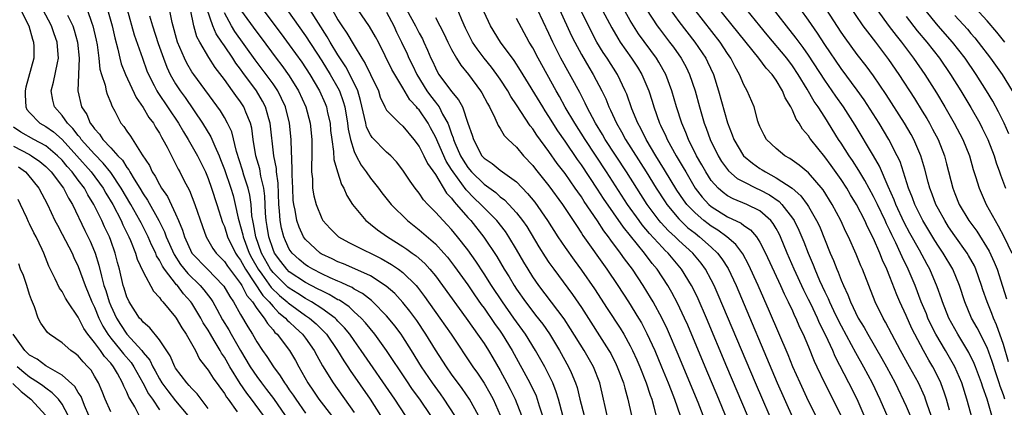
# Model space of a CAD drawing. Units: inches. Extents: x 2625000 to 2628000, y 1464000 to 1467000.
# Drawn here: x 2625070 to 2625191, y 1464194 to 1464242 of the extents above; entities that cross this region are included whole.
import ezdxf

# ---------------------------------------------------------------- set-up
doc = ezdxf.new("R2010")
doc.units = ezdxf.units.IN
doc.header["$MEASUREMENT"] = 0
doc.layers.add('LD26251464_2ft', color=215, linetype='Continuous')

msp = doc.modelspace()

# ---------------------------------------------------------------- linework, layer by layer
at = {"layer": 'LD26251464_2ft'}
for points, elevation in [([(2625140.47, 1464245), (2625142.73, 1464240.73), (2625143.47, 1464239.47), (2625143.79, 1464239), (2625145.19, 1464237), (2625145.9, 1464235.9), (2625146.44, 1464235), (2625147.29, 1464233), (2625147.71, 1464231.71), (2625147.92, 1464231), (2625148.63, 1464229), (2625148.76, 1464228.76), (2625149.39, 1464227.4), (2625149.56, 1464227), (2625150.68, 1464225), (2625151.55, 1464223.55), (2625151.85, 1464223), (2625153.03, 1464221), (2625153.89, 1464219.89), (2625154.7, 1464219), (2625155, 1464218.73), (2625157, 1464217.47), (2625158.68, 1464216.68), (2625159, 1464216.41), (2625159.85, 1464215.85), (2625160.57, 1464215), (2625161, 1464214.35), (2625161.69, 1464213), (2625163.52, 1464209), (2625163.98, 1464207.98), (2625164.47, 1464207), (2625165, 1464205.88), (2625165.27, 1464205.27), (2625165.41, 1464205), (2625165.89, 1464203.89), (2625166.33, 1464203), (2625167, 1464201.45), (2625167.7, 1464199.7), (2625168.01, 1464199), (2625168.95, 1464197), (2625169.99, 1464195), (2625170.97, 1464192.97)], 9488), ([(2625189.56, 1464193), (2625189.02, 1464195), (2625188.48, 1464196.48), (2625188.32, 1464197), (2625187.57, 1464199), (2625187.4, 1464199.4), (2625186.75, 1464200.75), (2625185.38, 1464203), (2625185, 1464203.65), (2625184.28, 1464205), (2625183.48, 1464207), (2625183.37, 1464207.37), (2625182.85, 1464208.85), (2625181.93, 1464211), (2625181.59, 1464211.59), (2625180.65, 1464213.35), (2625179.48, 1464215.47), (2625178.78, 1464216.78), (2625177.75, 1464219), (2625177.55, 1464219.55), (2625176.8, 1464221.2), (2625175.72, 1464223.72), (2625174.98, 1464224.98), (2625172.74, 1464228.74), (2625171.31, 1464231), (2625170.35, 1464232.35), (2625169, 1464234.29), (2625167, 1464237.39), (2625166.34, 1464238.34), (2625165.83, 1464239), (2625165.48, 1464239.48), (2625164.28, 1464241), (2625161.18, 1464245)], 9502), ([(2625117.34, 1464193), (2625116.01, 1464195), (2625111.88, 1464201), (2625111, 1464202.21), (2625110.45, 1464203), (2625109.8, 1464203.8), (2625109, 1464204.63), (2625108.83, 1464204.83), (2625108.64, 1464205), (2625107, 1464206.19), (2625105.73, 1464207), (2625105.27, 1464207.26), (2625105, 1464207.39), (2625104.04, 1464208.04), (2625103, 1464208.67), (2625102.82, 1464208.82), (2625101, 1464210.6), (2625100.7, 1464211), (2625099.59, 1464213), (2625098.89, 1464215), (2625098.6, 1464216.6), (2625098.5, 1464217), (2625098.4, 1464217.6), (2625098.29, 1464219), (2625098.15, 1464220.15), (2625097.95, 1464221), (2625097.41, 1464222.59), (2625097.22, 1464223.22), (2625096.49, 1464225.51), (2625095.92, 1464227.92), (2625095.4, 1464229), (2625095, 1464229.71), (2625094.52, 1464230.52), (2625091.24, 1464235), (2625091, 1464235.35), (2625090.39, 1464236.39), (2625090.08, 1464237), (2625089.24, 1464239), (2625088.59, 1464241.41), (2625088.04, 1464244.04)], 9450), ([(2625154, 1464193), (2625153.4, 1464194.6), (2625150.8, 1464200.8), (2625149.86, 1464203), (2625149.6, 1464203.6), (2625148.96, 1464204.96), (2625147.84, 1464207), (2625147.53, 1464207.53), (2625146.62, 1464209), (2625145.28, 1464211), (2625144.3, 1464212.3), (2625143.82, 1464213), (2625142.61, 1464214.61), (2625142.35, 1464215), (2625141.76, 1464215.76), (2625141, 1464216.97), (2625139.36, 1464219.36), (2625139, 1464219.93), (2625138.55, 1464220.55), (2625138.25, 1464221), (2625137, 1464222.79), (2625136.03, 1464224.03), (2625135, 1464225.5), (2625133.51, 1464227.51), (2625133, 1464228.3), (2625132.68, 1464228.68), (2625131, 1464231.27), (2625130.3, 1464232.3), (2625129.93, 1464233), (2625129, 1464234.41), (2625128.59, 1464235), (2625127.91, 1464235.91), (2625127.02, 1464237), (2625126.15, 1464238.15), (2625125.6, 1464239), (2625125.38, 1464239.38), (2625124.71, 1464240.71), (2625124.26, 1464241.74), (2625123.54, 1464243.54)], 9476), ([(2625173.83, 1464193), (2625172.97, 1464195), (2625171.96, 1464197), (2625170.27, 1464200.27), (2625169.97, 1464201), (2625169.14, 1464202.86), (2625168.36, 1464204.36), (2625168.09, 1464205), (2625167.26, 1464206.74), (2625167, 1464207.29), (2625166.42, 1464208.42), (2625165.23, 1464211), (2625164.36, 1464213), (2625163.53, 1464215), (2625163.36, 1464215.36), (2625163, 1464216.01), (2625162.63, 1464216.63), (2625162.34, 1464217), (2625161, 1464218.19), (2625159.39, 1464219), (2625157.69, 1464219.69), (2625157, 1464220.05), (2625156.45, 1464220.45), (2625155.84, 1464221), (2625155, 1464221.96), (2625154.33, 1464223), (2625153.86, 1464223.86), (2625153.2, 1464225), (2625152.19, 1464227), (2625151.86, 1464227.86), (2625151.36, 1464229), (2625150.73, 1464231), (2625150.16, 1464233), (2625149.4, 1464235), (2625148.54, 1464236.54), (2625148.25, 1464237), (2625146.03, 1464240.03), (2625145.4, 1464241), (2625145, 1464241.67), (2625143.8, 1464243.8)], 9490), ([(2625184.36, 1464193.64), (2625184, 1464195), (2625183.76, 1464195.76), (2625183.3, 1464197), (2625183, 1464197.63), (2625182.3, 1464199), (2625181.81, 1464199.81), (2625181.15, 1464201), (2625180.07, 1464203), (2625179.71, 1464203.71), (2625179, 1464205.31), (2625178.22, 1464207), (2625177.85, 1464207.85), (2625177, 1464210.06), (2625176.62, 1464211), (2625176.11, 1464212.11), (2625175.77, 1464213), (2625175, 1464214.8), (2625174.25, 1464216.25), (2625173.92, 1464217), (2625172.9, 1464219), (2625172.17, 1464220.17), (2625171.69, 1464221), (2625171, 1464222.06), (2625169.78, 1464223.78), (2625169, 1464224.86), (2625167.28, 1464227), (2625167.16, 1464227.16), (2625167, 1464227.43), (2625166.26, 1464228.26), (2625165.84, 1464229), (2625165.48, 1464229.48), (2625165, 1464230.62), (2625164.81, 1464231), (2625164.12, 1464232.12), (2625163.79, 1464233), (2625163, 1464234.31), (2625162.51, 1464235), (2625161.78, 1464235.78), (2625160.88, 1464237), (2625155, 1464244.34)], 9498), ([(2625187.62, 1464191), (2625186.51, 1464195), (2625185.86, 1464197), (2625185, 1464199), (2625183.88, 1464201), (2625182.69, 1464203), (2625182.12, 1464204.12), (2625181.71, 1464205), (2625181.51, 1464205.51), (2625180.88, 1464207), (2625180.11, 1464209), (2625179.26, 1464211), (2625178.52, 1464212.52), (2625178.33, 1464213), (2625177.75, 1464214.25), (2625177.25, 1464215.25), (2625177, 1464215.79), (2625176.59, 1464216.59), (2625176.42, 1464217), (2625175.47, 1464219), (2625175.33, 1464219.33), (2625175, 1464219.99), (2625173.94, 1464221.94), (2625173.18, 1464223.18), (2625172.4, 1464224.4), (2625171.99, 1464225), (2625171, 1464226.55), (2625170.7, 1464227), (2625169, 1464229.73), (2625168.18, 1464231), (2625167.69, 1464231.69), (2625166.82, 1464233.18), (2625165.72, 1464235), (2625165, 1464236.08), (2625164.3, 1464237), (2625161.88, 1464239.88), (2625160.98, 1464240.98), (2625158.31, 1464244.31)], 9500), ([(2625171.79, 1464243.79), (2625173.69, 1464241), (2625174.24, 1464240.24), (2625175.23, 1464239), (2625176.86, 1464236.86), (2625178.12, 1464235), (2625180.04, 1464232.04), (2625181, 1464230.5), (2625181.57, 1464229.57), (2625181.89, 1464229), (2625182.28, 1464228.28), (2625182.96, 1464227), (2625183.75, 1464225), (2625184.01, 1464224.01), (2625184.75, 1464221), (2625185, 1464220.35), (2625185.56, 1464219), (2625186.75, 1464217), (2625187.71, 1464215.71), (2625189.24, 1464213.24), (2625189.88, 1464211.88), (2625190.23, 1464211), (2625190.9, 1464208.91), (2625191.37, 1464207.37)], 9508), ([(2625191.18, 1464239), (2625190.21, 1464240.21), (2625189, 1464241.62), (2625187, 1464243.77)], 9518), ([(2625069.9, 1464243), (2625070.89, 1464241), (2625071.36, 1464239.36), (2625071.5, 1464239), (2625071.53, 1464238.47), (2625071.52, 1464237), (2625070.55, 1464233.45), (2625070.45, 1464233), (2625070.44, 1464232.44), (2625070.52, 1464231), (2625070.68, 1464230.68), (2625071, 1464230.3), (2625072.28, 1464229), (2625073, 1464228.6), (2625073.93, 1464227.93), (2625075, 1464226.99), (2625076.83, 1464225), (2625078.59, 1464223), (2625080.07, 1464221), (2625080.4, 1464220.4), (2625081.24, 1464219), (2625082.28, 1464217), (2625082.5, 1464216.5), (2625083.25, 1464215), (2625083.45, 1464214.55), (2625084.07, 1464213), (2625084.27, 1464212.27), (2625085, 1464210.67), (2625086.29, 1464208.29), (2625087, 1464207.54), (2625087.21, 1464207.21), (2625087.43, 1464207), (2625089, 1464205.11), (2625089.08, 1464205), (2625089.78, 1464203.78), (2625090.31, 1464203), (2625091.43, 1464201), (2625091.95, 1464199.95), (2625092.66, 1464199), (2625093, 1464198.56), (2625093.61, 1464197.61), (2625095, 1464195.7), (2625095.26, 1464195.26), (2625095.47, 1464195), (2625096.56, 1464193.44)], 9436), ([(2625099.81, 1464193), (2625098.36, 1464195), (2625097.76, 1464195.76), (2625096.94, 1464196.94), (2625095.67, 1464199), (2625095, 1464200.18), (2625094.66, 1464200.66), (2625094.48, 1464201), (2625093.75, 1464202.25), (2625093.29, 1464203), (2625093, 1464203.5), (2625092.41, 1464204.41), (2625092.11, 1464205), (2625091, 1464206.82), (2625090.87, 1464207), (2625089.98, 1464207.98), (2625089.21, 1464209), (2625089.1, 1464209.1), (2625087.62, 1464211), (2625087.37, 1464211.37), (2625087, 1464212.13), (2625086.66, 1464212.66), (2625086.54, 1464213), (2625086.03, 1464214.03), (2625085.62, 1464215), (2625085.42, 1464215.42), (2625084.73, 1464216.73), (2625084.59, 1464217), (2625083.47, 1464219), (2625082.3, 1464221), (2625081, 1464222.92), (2625080.08, 1464224.08), (2625079, 1464225.18), (2625077.37, 1464227), (2625077.23, 1464227.23), (2625077, 1464227.48), (2625076.34, 1464228.34), (2625075.66, 1464229), (2625075, 1464229.95), (2625074.07, 1464231), (2625073.85, 1464231.85), (2625073.65, 1464233), (2625073.96, 1464234.04), (2625074.43, 1464236.42), (2625074.56, 1464237), (2625074.54, 1464237.46), (2625074.39, 1464239), (2625074.02, 1464240.02), (2625073.69, 1464241), (2625072.64, 1464243)], 9438), ([(2625075.69, 1464242.31), (2625076.31, 1464241), (2625076.48, 1464240.48), (2625076.92, 1464239), (2625077.12, 1464237), (2625077.02, 1464235.02), (2625076.94, 1464233), (2625077.41, 1464231), (2625078.07, 1464230.07), (2625078.47, 1464229), (2625078.72, 1464228.72), (2625079, 1464228.29), (2625079.63, 1464227.63), (2625080.03, 1464227), (2625081, 1464225.97), (2625081.88, 1464225), (2625082.44, 1464224.44), (2625083, 1464223.54), (2625083.25, 1464223.25), (2625083.36, 1464223), (2625083.88, 1464222.12), (2625084.58, 1464221), (2625085, 1464220.29), (2625085.52, 1464219.52), (2625086.94, 1464217), (2625087.63, 1464215.63), (2625087.84, 1464215), (2625088.81, 1464212.81), (2625089.61, 1464211.61), (2625090.49, 1464210.49), (2625092.04, 1464209), (2625092.48, 1464208.48), (2625093.35, 1464207.35), (2625093.57, 1464207), (2625094.09, 1464206.09), (2625094.79, 1464204.79), (2625095.55, 1464203.55), (2625095.85, 1464203), (2625097, 1464201.01), (2625098.2, 1464199), (2625099, 1464197.8), (2625099.59, 1464197), (2625100.21, 1464196.21), (2625101.07, 1464195.07), (2625102.5, 1464193)], 9440), ([(2625078.08, 1464243), (2625078.67, 1464241.33), (2625078.8, 1464241), (2625079.22, 1464239.22), (2625079.33, 1464238.67), (2625079.55, 1464237), (2625079.67, 1464235.67), (2625079.86, 1464235), (2625080.32, 1464233.68), (2625080.45, 1464233), (2625080.57, 1464232.57), (2625081, 1464231.53), (2625081.14, 1464231.14), (2625081.5, 1464230.5), (2625082.26, 1464229), (2625082.61, 1464228.61), (2625083, 1464228.02), (2625083.42, 1464227.42), (2625084.89, 1464225.11), (2625085.77, 1464223.77), (2625086.11, 1464223), (2625086.48, 1464222.48), (2625087, 1464221.44), (2625087.26, 1464221), (2625087.98, 1464219.99), (2625089, 1464217.82), (2625089.35, 1464217), (2625089.84, 1464215.84), (2625090.08, 1464215), (2625090.99, 1464213), (2625092.91, 1464211), (2625094.87, 1464209), (2625094.93, 1464208.93), (2625095.66, 1464207.66), (2625096.12, 1464207), (2625097, 1464205.45), (2625097.91, 1464203.91), (2625098.47, 1464203), (2625099, 1464202.07), (2625099.71, 1464201), (2625100.25, 1464200.25), (2625101.04, 1464199), (2625101.89, 1464197.89), (2625102.42, 1464197), (2625102.67, 1464196.67), (2625103, 1464196.17), (2625103.49, 1464195.49), (2625103.79, 1464195), (2625105, 1464193.26)], 9442), ([(2625080.61, 1464243), (2625081.17, 1464241), (2625081.5, 1464239.5), (2625081.88, 1464238.12), (2625082.12, 1464237), (2625082.3, 1464236.3), (2625082.8, 1464235), (2625084.15, 1464232.15), (2625085, 1464230.93), (2625085.71, 1464229.71), (2625086.25, 1464229), (2625086.51, 1464228.51), (2625087, 1464227.77), (2625087.27, 1464227.27), (2625087.44, 1464227), (2625087.95, 1464226.05), (2625088.47, 1464225), (2625089, 1464223.99), (2625089.32, 1464223.32), (2625089.51, 1464223), (2625090.01, 1464221.99), (2625090.69, 1464220.69), (2625091.36, 1464219), (2625092.29, 1464216.29), (2625092.76, 1464215), (2625093.58, 1464213.58), (2625094, 1464213), (2625095, 1464211.98), (2625095.39, 1464211.39), (2625097, 1464209.24), (2625097.15, 1464209), (2625097.77, 1464207.77), (2625098.45, 1464207), (2625099, 1464206.17), (2625099.9, 1464205), (2625100.31, 1464204.31), (2625101, 1464203.53), (2625101.23, 1464203.23), (2625101.49, 1464203), (2625103.01, 1464201), (2625103.75, 1464199.75), (2625104.16, 1464199), (2625105.29, 1464197), (2625105.99, 1464195.99), (2625106.66, 1464195), (2625108.19, 1464193)], 9444), ([(2625083.02, 1464243), (2625083.9, 1464239.9), (2625084.91, 1464237), (2625085.46, 1464235.46), (2625085.66, 1464235), (2625086.36, 1464233.64), (2625086.68, 1464233), (2625086.79, 1464232.79), (2625089.34, 1464229), (2625089.95, 1464227.95), (2625090.56, 1464227), (2625091.69, 1464225), (2625092.66, 1464223), (2625093, 1464222.19), (2625093.43, 1464221), (2625094.09, 1464219), (2625094.78, 1464216.78), (2625095, 1464216.26), (2625095.4, 1464215), (2625096.39, 1464213), (2625096.63, 1464212.63), (2625097, 1464212.12), (2625097.6, 1464211), (2625099.76, 1464207.76), (2625100.53, 1464207), (2625101, 1464206.43), (2625101.68, 1464205.68), (2625102.54, 1464205), (2625102.74, 1464204.74), (2625103, 1464204.51), (2625103.77, 1464203.77), (2625104.64, 1464203), (2625105, 1464202.51), (2625106.06, 1464201), (2625106.38, 1464200.38), (2625107.1, 1464199.1), (2625108.41, 1464197), (2625111, 1464193.37)], 9446), ([(2625085.76, 1464242.24), (2625086.14, 1464241), (2625086.84, 1464238.84), (2625087.49, 1464237), (2625087.9, 1464235.9), (2625088.34, 1464235), (2625089, 1464233.85), (2625089.56, 1464233), (2625090.16, 1464232.16), (2625092.3, 1464229), (2625093.34, 1464227.34), (2625093.81, 1464226.19), (2625094.36, 1464225), (2625094.54, 1464224.54), (2625095, 1464223.31), (2625095.81, 1464221), (2625096.08, 1464220.08), (2625096.35, 1464219), (2625096.7, 1464217.3), (2625096.77, 1464217), (2625097, 1464216.27), (2625097.26, 1464215.26), (2625097.31, 1464215), (2625098.07, 1464213), (2625098.38, 1464212.38), (2625099.15, 1464211), (2625099.61, 1464210.39), (2625100.77, 1464208.77), (2625101.79, 1464207.79), (2625102.74, 1464207), (2625102.86, 1464206.86), (2625105, 1464205.32), (2625105.48, 1464205), (2625106.3, 1464204.3), (2625107.31, 1464203.3), (2625107.57, 1464203), (2625108.94, 1464201), (2625109.72, 1464199.72), (2625110.21, 1464199), (2625110.52, 1464198.52), (2625112.95, 1464195), (2625114.23, 1464193)], 9448), ([(2625120.43, 1464193), (2625119.07, 1464195), (2625118.2, 1464196.2), (2625117.39, 1464197.39), (2625115, 1464201), (2625113.55, 1464203), (2625112.4, 1464204.4), (2625111.85, 1464205), (2625111, 1464205.77), (2625110.37, 1464206.37), (2625109.18, 1464207.18), (2625109, 1464207.26), (2625107.91, 1464207.91), (2625107, 1464208.33), (2625106.57, 1464208.57), (2625105.7, 1464209), (2625105, 1464209.37), (2625103, 1464210.69), (2625102.68, 1464211), (2625101.95, 1464211.95), (2625101.18, 1464213), (2625101, 1464213.43), (2625100.48, 1464215), (2625100.28, 1464216.28), (2625100.15, 1464217), (2625100.08, 1464217.92), (2625100, 1464220), (2625099.88, 1464221), (2625099.51, 1464222.49), (2625099.37, 1464223.37), (2625098.88, 1464225), (2625098.56, 1464227), (2625098.37, 1464228.37), (2625098.21, 1464229), (2625097.65, 1464230.35), (2625097.41, 1464231), (2625097, 1464231.65), (2625096.42, 1464232.42), (2625096.02, 1464233), (2625095, 1464234.39), (2625093.87, 1464235.87), (2625093.08, 1464237.08), (2625091.96, 1464239), (2625091.63, 1464239.63), (2625091.23, 1464241), (2625090.81, 1464243)], 9452), ([(2625123.4, 1464193), (2625122.1, 1464195), (2625121.65, 1464195.65), (2625120.66, 1464197), (2625119.29, 1464199), (2625118.06, 1464201), (2625117, 1464202.68), (2625116.78, 1464203), (2625116.02, 1464204.02), (2625115.24, 1464205), (2625115, 1464205.28), (2625113.29, 1464207), (2625113.14, 1464207.14), (2625112.01, 1464208.01), (2625111, 1464208.55), (2625110.74, 1464208.74), (2625110.16, 1464209), (2625109.39, 1464209.39), (2625109, 1464209.53), (2625108.06, 1464209.94), (2625107, 1464210.44), (2625105.89, 1464211), (2625105.34, 1464211.34), (2625105, 1464211.55), (2625104.2, 1464212.2), (2625103.34, 1464213), (2625103, 1464213.49), (2625102.52, 1464214.52), (2625102.32, 1464215), (2625102.05, 1464216.05), (2625101.87, 1464217), (2625101.81, 1464218.19), (2625101.72, 1464219), (2625101.62, 1464221.62), (2625101.43, 1464223), (2625101.41, 1464223.41), (2625101.1, 1464225), (2625100.63, 1464229), (2625100.47, 1464229.53), (2625100.08, 1464231), (2625099.72, 1464231.72), (2625098.98, 1464233), (2625097.26, 1464235.26), (2625097, 1464235.64), (2625096.41, 1464236.41), (2625096.03, 1464237), (2625095, 1464238.53), (2625094.8, 1464238.8), (2625094.68, 1464239), (2625094, 1464240), (2625093.58, 1464241), (2625092.9, 1464243)], 9454), ([(2625126.32, 1464193), (2625125.21, 1464195), (2625124.31, 1464196.31), (2625123, 1464198.1), (2625122.36, 1464199), (2625121, 1464201.08), (2625119.84, 1464203), (2625118.7, 1464204.7), (2625117.85, 1464205.85), (2625117, 1464206.91), (2625116.01, 1464208.01), (2625114.94, 1464208.94), (2625113, 1464210.18), (2625111.07, 1464211.07), (2625109.67, 1464211.67), (2625109, 1464211.92), (2625108.28, 1464212.28), (2625107, 1464212.87), (2625106.92, 1464212.92), (2625106.79, 1464213), (2625105, 1464214.66), (2625104.76, 1464215), (2625104.2, 1464216.2), (2625103.94, 1464217), (2625103.73, 1464218.27), (2625103.56, 1464219), (2625103.5, 1464219.5), (2625103.42, 1464221), (2625103.36, 1464222.64), (2625103.37, 1464223.37), (2625103.23, 1464226.77), (2625103.23, 1464227), (2625103.01, 1464229), (2625102.52, 1464231), (2625102.06, 1464232.06), (2625101.58, 1464233), (2625101, 1464233.85), (2625100.17, 1464235), (2625098.8, 1464236.8), (2625096.31, 1464240.31), (2625095.89, 1464241), (2625095, 1464242.6)], 9456), ([(2625097, 1464242.98), (2625099, 1464240.22), (2625099.53, 1464239.53), (2625101.4, 1464237), (2625102.1, 1464236.1), (2625103, 1464234.83), (2625104.15, 1464233), (2625105.04, 1464231), (2625105.57, 1464229), (2625105.77, 1464227), (2625105.79, 1464226.21), (2625105.77, 1464225), (2625105.72, 1464223.72), (2625105.75, 1464223), (2625105.86, 1464222.14), (2625105.88, 1464221), (2625106.04, 1464220.04), (2625106.3, 1464219), (2625107, 1464217.24), (2625107.13, 1464217), (2625108.02, 1464216.02), (2625109.05, 1464215), (2625110.32, 1464214.32), (2625111, 1464213.99), (2625114.33, 1464212.33), (2625115.6, 1464211.6), (2625116.47, 1464211), (2625117, 1464210.6), (2625118.63, 1464209), (2625118.8, 1464208.8), (2625119.67, 1464207.67), (2625121.57, 1464205), (2625122.95, 1464203), (2625125.64, 1464199), (2625126.2, 1464198.2), (2625127, 1464196.98), (2625127.73, 1464195.73), (2625128.12, 1464195), (2625129, 1464193.03)], 9458), ([(2625099.75, 1464243), (2625102, 1464240), (2625103, 1464238.65), (2625104.53, 1464236.53), (2625105.54, 1464235), (2625106.73, 1464233), (2625107.42, 1464231.42), (2625107.59, 1464231), (2625107.73, 1464230.27), (2625108.02, 1464229), (2625108.1, 1464228.1), (2625108.25, 1464227), (2625108.47, 1464225.53), (2625108.51, 1464224.51), (2625108.94, 1464223), (2625109.44, 1464221.44), (2625109.71, 1464221), (2625110.09, 1464220.09), (2625110.81, 1464219), (2625111, 1464218.73), (2625112.45, 1464217), (2625112.75, 1464216.75), (2625113, 1464216.58), (2625113.87, 1464215.87), (2625115.09, 1464215), (2625117, 1464213.81), (2625117.48, 1464213.48), (2625118.13, 1464213), (2625118.65, 1464212.65), (2625119.71, 1464211.71), (2625120.34, 1464211), (2625121, 1464210.2), (2625121.9, 1464209), (2625124.79, 1464205), (2625125.69, 1464203.69), (2625126.21, 1464203), (2625127, 1464201.84), (2625127.54, 1464201), (2625128.09, 1464200.09), (2625129, 1464198.52), (2625129.83, 1464197), (2625130.23, 1464196.23), (2625130.83, 1464195), (2625131.61, 1464193)], 9460), ([(2625102.69, 1464243), (2625105, 1464239.75), (2625107, 1464236.69), (2625108.05, 1464235), (2625109, 1464233.34), (2625109.18, 1464233), (2625109.66, 1464231.66), (2625109.84, 1464231), (2625110.17, 1464229), (2625110.25, 1464228.25), (2625110.53, 1464227), (2625111, 1464225.5), (2625111.24, 1464225), (2625111.85, 1464223.85), (2625112.48, 1464223), (2625113, 1464222.23), (2625113.98, 1464221), (2625114.42, 1464220.42), (2625115.55, 1464219), (2625117.55, 1464217), (2625119, 1464215.86), (2625121, 1464214.12), (2625122.03, 1464213), (2625122.48, 1464212.48), (2625123.36, 1464211.36), (2625125, 1464209.09), (2625125.84, 1464207.84), (2625126.66, 1464206.66), (2625127, 1464206.2), (2625128.31, 1464204.31), (2625129, 1464203.36), (2625129.25, 1464203), (2625130.46, 1464201), (2625132.66, 1464197), (2625133.41, 1464195.41), (2625133.56, 1464195), (2625133.81, 1464194.19), (2625134.87, 1464191)], 9462), ([(2625136.72, 1464193), (2625136.18, 1464195), (2625135.91, 1464195.91), (2625135.48, 1464197), (2625134.66, 1464198.66), (2625134.48, 1464199), (2625133.33, 1464201), (2625132.1, 1464203), (2625130.69, 1464205), (2625129.26, 1464207), (2625127.92, 1464209), (2625127, 1464210.45), (2625125.99, 1464211.99), (2625125, 1464213.38), (2625123.74, 1464215), (2625123, 1464215.9), (2625122.47, 1464216.47), (2625121.95, 1464217), (2625121, 1464218.06), (2625120.07, 1464219), (2625119.56, 1464219.56), (2625119, 1464220.38), (2625118.5, 1464221), (2625117.88, 1464221.88), (2625117, 1464223.23), (2625116.23, 1464224.23), (2625115.5, 1464225), (2625115, 1464225.45), (2625113.22, 1464227.22), (2625113, 1464227.55), (2625112.53, 1464228.53), (2625112.42, 1464229), (2625112.29, 1464229.71), (2625111.79, 1464231.79), (2625111.44, 1464233), (2625110.48, 1464235), (2625109.96, 1464235.96), (2625109, 1464237.42), (2625108.04, 1464239), (2625107.66, 1464239.66), (2625105.52, 1464243)], 9464), ([(2625108.27, 1464243), (2625109, 1464241.75), (2625109.48, 1464241), (2625110.11, 1464240.11), (2625111, 1464238.57), (2625111.96, 1464237), (2625112.37, 1464236.37), (2625113, 1464235.01), (2625113.98, 1464233), (2625114.22, 1464232.22), (2625114.79, 1464231), (2625115, 1464230.62), (2625116.57, 1464229), (2625117, 1464228.65), (2625118.37, 1464227), (2625119, 1464226.15), (2625119.6, 1464225), (2625120.05, 1464224.05), (2625121, 1464222.7), (2625122.39, 1464220.39), (2625123, 1464219.76), (2625123.31, 1464219.31), (2625123.62, 1464219), (2625125, 1464217.4), (2625125.37, 1464217), (2625126.98, 1464214.98), (2625128.59, 1464212.59), (2625129.5, 1464211), (2625130.08, 1464210.08), (2625130.71, 1464209), (2625131, 1464208.57), (2625132.11, 1464207), (2625133, 1464205.81), (2625133.36, 1464205.36), (2625134.23, 1464204.23), (2625135.05, 1464203.05), (2625136.31, 1464201), (2625137.42, 1464199), (2625137.72, 1464198.28), (2625138.28, 1464197), (2625138.46, 1464196.46), (2625138.8, 1464195), (2625139.32, 1464193)], 9466), ([(2625142.16, 1464193), (2625141.91, 1464194.09), (2625141.72, 1464195), (2625141.26, 1464197), (2625140.47, 1464199), (2625139.32, 1464201), (2625137.67, 1464203.67), (2625136.89, 1464204.89), (2625133.74, 1464209), (2625133, 1464210.08), (2625132.42, 1464211), (2625131.89, 1464211.89), (2625131, 1464213.46), (2625130.07, 1464215), (2625129.64, 1464215.64), (2625128.57, 1464217), (2625127, 1464218.59), (2625126.62, 1464219), (2625125.78, 1464219.78), (2625124.79, 1464220.79), (2625123.73, 1464222.27), (2625123.18, 1464223), (2625123, 1464223.3), (2625122.34, 1464224.34), (2625121, 1464227.31), (2625120.42, 1464228.42), (2625120.1, 1464229), (2625119, 1464230.64), (2625118.82, 1464230.82), (2625118.69, 1464231), (2625117.87, 1464231.87), (2625117, 1464233.36), (2625115.99, 1464235), (2625115.63, 1464235.63), (2625113.98, 1464239), (2625113.64, 1464239.63), (2625112.9, 1464240.9), (2625111.47, 1464243)], 9468), ([(2625115, 1464242.68), (2625115.87, 1464241), (2625116.23, 1464240.23), (2625116.85, 1464239), (2625117.53, 1464237.53), (2625117.75, 1464237), (2625118.17, 1464236.17), (2625118.71, 1464235), (2625119.94, 1464233), (2625120.39, 1464232.39), (2625121, 1464231.59), (2625121.28, 1464231.28), (2625121.46, 1464231), (2625121.9, 1464230.1), (2625122.53, 1464229), (2625122.68, 1464228.68), (2625123, 1464227.7), (2625123.2, 1464227.2), (2625123.24, 1464227), (2625123.41, 1464226.59), (2625124.11, 1464225), (2625124.44, 1464224.44), (2625125, 1464223.53), (2625125.44, 1464223), (2625127, 1464221.47), (2625128.45, 1464220.45), (2625129, 1464219.94), (2625129.54, 1464219.54), (2625130.06, 1464219), (2625131, 1464217.96), (2625131.74, 1464217), (2625132.26, 1464216.26), (2625133.76, 1464213.76), (2625134.54, 1464212.54), (2625135, 1464211.84), (2625135.6, 1464211), (2625137.91, 1464207.91), (2625139, 1464206.31), (2625142.39, 1464201), (2625142.61, 1464200.61), (2625143.29, 1464199.29), (2625143.42, 1464199), (2625144.19, 1464197), (2625144.34, 1464196.34), (2625144.74, 1464195), (2625145.16, 1464193)], 9470), ([(2625117.43, 1464243), (2625118.56, 1464241), (2625119, 1464240.11), (2625119.4, 1464239.4), (2625119.59, 1464239), (2625120.02, 1464237.98), (2625120.46, 1464237), (2625120.64, 1464236.64), (2625121, 1464235.81), (2625121.28, 1464235.28), (2625121.45, 1464235), (2625123, 1464232.9), (2625123.87, 1464231.87), (2625124.33, 1464231), (2625125.02, 1464229.02), (2625125.53, 1464227.53), (2625125.69, 1464227), (2625126.74, 1464225), (2625127, 1464224.69), (2625128.02, 1464224.02), (2625129, 1464223.22), (2625131, 1464221.77), (2625132.37, 1464220.36), (2625133.26, 1464219.26), (2625134.82, 1464217), (2625136.1, 1464215), (2625137, 1464213.67), (2625138.11, 1464212.11), (2625139, 1464210.91), (2625140.6, 1464208.6), (2625142.17, 1464206.17), (2625143.76, 1464203.76), (2625144.21, 1464203), (2625145, 1464201.57), (2625145.29, 1464201), (2625145.83, 1464199.83), (2625146.18, 1464199), (2625146.99, 1464197), (2625147.48, 1464195.48), (2625147.67, 1464195), (2625147.93, 1464194.07), (2625148.65, 1464191)], 9472), ([(2625121, 1464242.01), (2625121.56, 1464241), (2625122.05, 1464240.05), (2625122.53, 1464239), (2625123, 1464238.08), (2625123.62, 1464237), (2625124.14, 1464236.14), (2625125.1, 1464235), (2625126.58, 1464233), (2625126.74, 1464232.74), (2625127.42, 1464231.42), (2625127.67, 1464231), (2625128.34, 1464229.66), (2625128.73, 1464228.73), (2625129, 1464228.34), (2625129.49, 1464227.49), (2625129.97, 1464227), (2625131, 1464226.03), (2625131.86, 1464225), (2625133, 1464223.78), (2625133.34, 1464223.34), (2625135, 1464221.27), (2625136.66, 1464219), (2625138.38, 1464216.38), (2625139, 1464215.47), (2625139.18, 1464215.18), (2625142.12, 1464211), (2625143.47, 1464209), (2625144.8, 1464207), (2625146.03, 1464205), (2625146.39, 1464204.39), (2625147.08, 1464203.08), (2625148.03, 1464201), (2625148.88, 1464199), (2625149.71, 1464197), (2625150.06, 1464196.06), (2625150.49, 1464195), (2625151.15, 1464193)], 9474), ([(2625156.77, 1464193), (2625155.94, 1464195), (2625154.24, 1464199), (2625152.1, 1464204.1), (2625151.7, 1464205), (2625150.84, 1464206.84), (2625150.14, 1464208.14), (2625149.64, 1464209), (2625148.33, 1464211), (2625147.73, 1464211.73), (2625146.77, 1464213), (2625144.18, 1464216.18), (2625141.74, 1464219.74), (2625141, 1464220.89), (2625139, 1464223.88), (2625138.53, 1464224.53), (2625137, 1464226.79), (2625136.08, 1464228.08), (2625135, 1464229.82), (2625134.52, 1464230.52), (2625134.23, 1464231), (2625131.51, 1464235.51), (2625130.72, 1464236.72), (2625129.02, 1464239), (2625127.79, 1464241), (2625127, 1464242.68)], 9478), ([(2625163.03, 1464191), (2625160.44, 1464197), (2625155.87, 1464207.87), (2625155.37, 1464209), (2625155, 1464209.72), (2625154.3, 1464211), (2625153.75, 1464211.75), (2625152.72, 1464213), (2625151, 1464214.57), (2625150.56, 1464215), (2625149.75, 1464215.75), (2625148.78, 1464216.78), (2625148.6, 1464217), (2625147.1, 1464219), (2625144.55, 1464223), (2625141.94, 1464227), (2625141.6, 1464227.6), (2625140.73, 1464229), (2625139.67, 1464231), (2625139.47, 1464231.47), (2625138.79, 1464232.79), (2625136.48, 1464237), (2625135.47, 1464239), (2625135, 1464240.04), (2625133.61, 1464243)], 9482), ([(2625136.3, 1464243), (2625137.78, 1464239.78), (2625138.17, 1464239), (2625139, 1464237.47), (2625139.91, 1464235.91), (2625140.46, 1464235), (2625141.51, 1464233), (2625141.99, 1464231.99), (2625142.38, 1464231), (2625142.59, 1464230.59), (2625143.31, 1464229), (2625143.94, 1464227.94), (2625144.45, 1464227), (2625146.99, 1464223), (2625148.22, 1464221), (2625149.31, 1464219.31), (2625149.52, 1464219), (2625151, 1464217.21), (2625151.2, 1464217), (2625152.13, 1464216.13), (2625153, 1464215.44), (2625153.57, 1464215), (2625155, 1464213.73), (2625155.79, 1464213), (2625156.31, 1464212.31), (2625157.1, 1464211.1), (2625158.08, 1464209), (2625163.13, 1464197), (2625165, 1464192.8)], 9484), ([(2625168.26, 1464192.26), (2625167, 1464194.75), (2625165.94, 1464197), (2625165.07, 1464199), (2625164.48, 1464200.48), (2625162.18, 1464205.82), (2625160.79, 1464209), (2625159.61, 1464211.61), (2625158.89, 1464212.89), (2625158.04, 1464214.04), (2625156.91, 1464215), (2625155.81, 1464215.81), (2625155, 1464216.3), (2625154.6, 1464216.6), (2625154.08, 1464217), (2625153, 1464217.94), (2625151.99, 1464219), (2625151.57, 1464219.57), (2625150.77, 1464220.77), (2625149.26, 1464223.26), (2625148.18, 1464225), (2625146.98, 1464227), (2625146.33, 1464228.33), (2625145.95, 1464229), (2625145.21, 1464230.79), (2625144.58, 1464232.58), (2625144.4, 1464233), (2625143.44, 1464235), (2625142.17, 1464237), (2625141.7, 1464237.7), (2625140.92, 1464239), (2625140.24, 1464240.24), (2625138.88, 1464243)], 9486), ([(2625147.03, 1464243), (2625148.35, 1464241), (2625148.62, 1464240.62), (2625149.86, 1464239), (2625150.35, 1464238.35), (2625151.29, 1464237), (2625151.89, 1464235.89), (2625152.33, 1464235), (2625153.01, 1464233), (2625153.55, 1464231), (2625154.14, 1464229), (2625154.38, 1464228.38), (2625154.87, 1464227), (2625155.85, 1464225), (2625156.28, 1464224.28), (2625157.12, 1464223.12), (2625158.19, 1464222.19), (2625159, 1464221.76), (2625160.53, 1464221), (2625161, 1464220.79), (2625162.16, 1464220.16), (2625163.35, 1464219.35), (2625163.68, 1464219), (2625165, 1464217.32), (2625165.21, 1464217), (2625165.81, 1464215.81), (2625166.4, 1464214.4), (2625166.94, 1464213), (2625167.56, 1464211.56), (2625167.78, 1464211), (2625168.36, 1464209.64), (2625169, 1464208.23), (2625169.41, 1464207.41), (2625169.56, 1464207), (2625170.07, 1464205.93), (2625170.67, 1464204.67), (2625171, 1464204.05), (2625172.25, 1464201.75), (2625172.76, 1464200.76), (2625173.75, 1464199), (2625174.82, 1464197), (2625175.76, 1464195), (2625176.76, 1464192.76)], 9492), ([(2625149.93, 1464243), (2625151, 1464241.53), (2625152.97, 1464239), (2625154.32, 1464237), (2625154.55, 1464236.55), (2625155.26, 1464235), (2625155.91, 1464233), (2625157, 1464229.03), (2625157.58, 1464227.58), (2625157.79, 1464227), (2625158.97, 1464225), (2625160.07, 1464224.07), (2625161, 1464223.43), (2625161.27, 1464223.27), (2625161.67, 1464223), (2625163, 1464222.29), (2625164.98, 1464220.98), (2625166.05, 1464220.05), (2625166.84, 1464219), (2625167, 1464218.74), (2625167.99, 1464217), (2625168.32, 1464216.32), (2625169.67, 1464213), (2625170.08, 1464212.08), (2625170.48, 1464211), (2625170.65, 1464210.65), (2625171, 1464209.68), (2625171.28, 1464209), (2625171.84, 1464207.84), (2625172.14, 1464207), (2625173.1, 1464205), (2625173.84, 1464203.84), (2625174.28, 1464203), (2625176.01, 1464200.01), (2625176.58, 1464199), (2625177.65, 1464197), (2625179, 1464194.16), (2625179.51, 1464193)], 9494), ([(2625182.12, 1464193), (2625181.62, 1464194.38), (2625181.42, 1464195), (2625181.31, 1464195.31), (2625180.53, 1464197), (2625179.44, 1464199), (2625178.32, 1464201), (2625177.25, 1464203), (2625176.49, 1464204.49), (2625176.19, 1464205), (2625175.21, 1464207), (2625174.4, 1464209), (2625173.63, 1464211), (2625173.43, 1464211.43), (2625172.86, 1464212.86), (2625171.91, 1464215), (2625171.6, 1464215.6), (2625170.97, 1464217), (2625169.91, 1464219), (2625168.79, 1464220.79), (2625167, 1464222.88), (2625165.85, 1464223.85), (2625164.67, 1464224.67), (2625164.06, 1464225), (2625163, 1464225.87), (2625161.81, 1464227), (2625161.52, 1464227.52), (2625161, 1464228.59), (2625160.84, 1464229), (2625160.75, 1464229.25), (2625160.28, 1464231), (2625159.43, 1464233), (2625159, 1464233.74), (2625158.48, 1464235), (2625157.93, 1464235.93), (2625157.41, 1464237), (2625157, 1464237.59), (2625156.08, 1464239), (2625153, 1464242.92)], 9496), ([(2625191.16, 1464195), (2625191, 1464195.52), (2625190.6, 1464196.6), (2625190.48, 1464197), (2625190.11, 1464198.11), (2625189.63, 1464199.63), (2625189, 1464201.35), (2625187.77, 1464203.77), (2625187.09, 1464205), (2625186.23, 1464207), (2625185.59, 1464209), (2625184.79, 1464211), (2625183.59, 1464213), (2625183, 1464213.86), (2625182.55, 1464214.55), (2625181.08, 1464217), (2625180.09, 1464219), (2625179.81, 1464219.81), (2625179.3, 1464221), (2625178.27, 1464224.27), (2625177.92, 1464225), (2625176.89, 1464227), (2625175.68, 1464229), (2625173.86, 1464231.86), (2625173, 1464233.08), (2625171, 1464235.74), (2625169, 1464238.7), (2625168.1, 1464240.1), (2625167, 1464241.68), (2625166.02, 1464243)], 9504), ([(2625191.61, 1464199.61), (2625191, 1464201.72), (2625190.15, 1464204.15), (2625189.77, 1464205), (2625189.57, 1464205.57), (2625189.01, 1464207), (2625188.48, 1464208.48), (2625188.32, 1464209), (2625187.61, 1464211), (2625187.42, 1464211.42), (2625186.71, 1464212.71), (2625186.54, 1464213), (2625185, 1464215.14), (2625184.25, 1464216.25), (2625183.77, 1464217), (2625183, 1464218.41), (2625182.69, 1464219), (2625182.24, 1464220.24), (2625181.94, 1464221), (2625181.75, 1464221.75), (2625181.33, 1464223.33), (2625180.84, 1464225), (2625179.97, 1464227), (2625179.62, 1464227.62), (2625178.82, 1464229), (2625176.54, 1464232.54), (2625175, 1464234.84), (2625174.08, 1464236.08), (2625173, 1464237.45), (2625171.5, 1464239.5), (2625171, 1464240.23), (2625169.19, 1464243)], 9506), ([(2625175.42, 1464243), (2625176.93, 1464240.93), (2625177.8, 1464239.8), (2625178.45, 1464239), (2625179.94, 1464237), (2625181.32, 1464235), (2625182.75, 1464232.75), (2625183.79, 1464231), (2625184.93, 1464229), (2625185.99, 1464227), (2625186.81, 1464225), (2625187.29, 1464223.29), (2625187.58, 1464222.42), (2625188, 1464221), (2625188.88, 1464219), (2625189.97, 1464217), (2625190.37, 1464216.37), (2625191.05, 1464215.05), (2625192.03, 1464213)], 9510), ([(2625179, 1464242.15), (2625180.39, 1464240.39), (2625181.56, 1464239), (2625183.12, 1464237), (2625184.5, 1464235), (2625185.75, 1464233), (2625187, 1464230.93), (2625188.09, 1464229), (2625188.4, 1464228.4), (2625189.09, 1464227), (2625189.86, 1464225), (2625190.12, 1464224.12), (2625190.51, 1464223), (2625190.63, 1464222.63), (2625191.27, 1464221)], 9512), ([(2625191.69, 1464227.69), (2625191.11, 1464229), (2625190.4, 1464230.4), (2625189.7, 1464231.7), (2625188.91, 1464233), (2625187.64, 1464235), (2625186.27, 1464237), (2625184.72, 1464239), (2625182.98, 1464240.98), (2625181.3, 1464243)], 9514), ([(2625185, 1464242.29), (2625186.57, 1464240.57), (2625187, 1464240.05), (2625187.5, 1464239.5), (2625187.9, 1464239), (2625189.43, 1464237), (2625190.85, 1464235), (2625192.07, 1464233)], 9516), ([(2625159.48, 1464193), (2625156.92, 1464199), (2625154.41, 1464205), (2625153.37, 1464207.37), (2625152.72, 1464208.72), (2625152.56, 1464209), (2625151.35, 1464211), (2625149.69, 1464213), (2625149.33, 1464213.33), (2625149, 1464213.68), (2625147.41, 1464215.41), (2625146.49, 1464216.49), (2625146.12, 1464217), (2625144.7, 1464219), (2625142.09, 1464223), (2625139.45, 1464227), (2625138.17, 1464229), (2625137.01, 1464230.99), (2625136.29, 1464232.29), (2625135.87, 1464233), (2625133.66, 1464237), (2625133, 1464238.27), (2625132.56, 1464239), (2625131, 1464241.9)], 9480), ([(2625093, 1464193.86), (2625092.15, 1464195), (2625091.65, 1464195.65), (2625091, 1464196.3), (2625090.68, 1464196.68), (2625090.36, 1464197), (2625089, 1464198.83), (2625088.9, 1464199), (2625088.34, 1464200.34), (2625087, 1464202.3), (2625085.8, 1464203.8), (2625085, 1464204.48), (2625084.78, 1464204.78), (2625084.56, 1464205), (2625083.27, 1464207), (2625083.18, 1464207.18), (2625083, 1464207.58), (2625082.67, 1464208.67), (2625082.55, 1464209), (2625082.06, 1464211), (2625081.84, 1464211.84), (2625081.55, 1464213), (2625081, 1464214.54), (2625080.83, 1464215), (2625080.23, 1464216.23), (2625079.89, 1464217), (2625078.92, 1464219), (2625078.17, 1464220.17), (2625077.75, 1464221), (2625077, 1464222), (2625076.25, 1464223), (2625075.65, 1464223.65), (2625075, 1464224.44), (2625074.44, 1464225), (2625073, 1464226.2), (2625071.52, 1464227), (2625069.91, 1464227.91), (2625069, 1464228.53)], 9434), ([(2625069, 1464226.18), (2625071, 1464225.15), (2625071.25, 1464225), (2625072.27, 1464224.27), (2625073, 1464223.66), (2625073.66, 1464223), (2625075.19, 1464221), (2625075.78, 1464219.78), (2625076.27, 1464219), (2625077.79, 1464215.79), (2625078.46, 1464214.46), (2625079, 1464213.21), (2625079.08, 1464213), (2625079.53, 1464211.53), (2625079.85, 1464210.15), (2625080.17, 1464209), (2625080.39, 1464208.39), (2625080.81, 1464207), (2625081, 1464206.52), (2625081.7, 1464205), (2625082.2, 1464204.2), (2625082.99, 1464203), (2625084.83, 1464201), (2625085, 1464200.76), (2625085.8, 1464199.8), (2625086.18, 1464199), (2625086.48, 1464198.48), (2625087, 1464197.5), (2625087.31, 1464197), (2625088.03, 1464196.03), (2625089, 1464194.8), (2625090.51, 1464193)], 9432), ([(2625069.63, 1464223.63), (2625070.48, 1464223), (2625070.73, 1464222.73), (2625072.15, 1464221), (2625073.21, 1464219), (2625074.13, 1464217), (2625074.42, 1464216.42), (2625075, 1464215.35), (2625076.23, 1464213), (2625076.46, 1464212.46), (2625077, 1464211.33), (2625077.84, 1464209), (2625078.68, 1464207), (2625079, 1464206.34), (2625079.53, 1464205), (2625080.01, 1464204.01), (2625080.63, 1464203), (2625081, 1464202.51), (2625082.26, 1464201), (2625082.58, 1464200.58), (2625083.5, 1464199.5), (2625083.83, 1464199), (2625084.97, 1464197), (2625085.66, 1464195.66), (2625086.13, 1464195), (2625087, 1464193.7)], 9430), ([(2625084.49, 1464193), (2625083.96, 1464194.04), (2625083.41, 1464195), (2625083.25, 1464195.25), (2625083, 1464195.88), (2625082.61, 1464196.61), (2625082.47, 1464197), (2625081.82, 1464198.18), (2625081.33, 1464199), (2625081, 1464199.42), (2625080.24, 1464200.24), (2625079.72, 1464201), (2625079, 1464201.99), (2625078.17, 1464203), (2625077.7, 1464203.7), (2625077, 1464205.1), (2625075.7, 1464207), (2625075.43, 1464207.43), (2625075, 1464208.25), (2625074.69, 1464208.69), (2625074.17, 1464209.83), (2625073.39, 1464211.39), (2625072.76, 1464213), (2625072.56, 1464213.44), (2625071.8, 1464215), (2625071.51, 1464215.51), (2625071, 1464216.6), (2625070.86, 1464216.86), (2625070.66, 1464217.34), (2625069.9, 1464219), (2625069.59, 1464219.59)], 9428), ([(2625081, 1464193.45), (2625080.33, 1464195), (2625079.96, 1464195.96), (2625079.49, 1464197), (2625079, 1464197.85), (2625078.57, 1464198.57), (2625078.19, 1464199), (2625077.6, 1464199.6), (2625077, 1464200.33), (2625076.63, 1464200.63), (2625076.08, 1464201), (2625075, 1464201.95), (2625073.45, 1464203), (2625073.2, 1464203.2), (2625072.37, 1464204.37), (2625072.06, 1464205), (2625071.61, 1464206.39), (2625071.23, 1464207.23), (2625071, 1464207.89), (2625070.67, 1464209), (2625070.23, 1464210.23), (2625069.9, 1464211), (2625069.66, 1464211.66)], 9426), ([(2625078.31, 1464193), (2625077.78, 1464194.22), (2625077.34, 1464195.34), (2625077, 1464195.82), (2625076.56, 1464196.56), (2625075, 1464197.95), (2625073, 1464199.09), (2625071.92, 1464199.92), (2625071, 1464200.44), (2625070.72, 1464200.72), (2625070.43, 1464201), (2625068.97, 1464203)], 9424), ([(2625075.76, 1464193), (2625075, 1464194.39), (2625074.57, 1464195), (2625073.8, 1464195.8), (2625073, 1464196.34), (2625072.63, 1464196.63), (2625072.1, 1464197), (2625071, 1464197.7), (2625070.29, 1464198.29), (2625069.48, 1464199)], 9422), ([(2625068.92, 1464196.92), (2625069.96, 1464195.96), (2625071.14, 1464195), (2625072.99, 1464192.99)], 9420)]:
    msp.add_lwpolyline(points, dxfattribs=dict(at, elevation=elevation))

doc.saveas('drawing.dxf')
